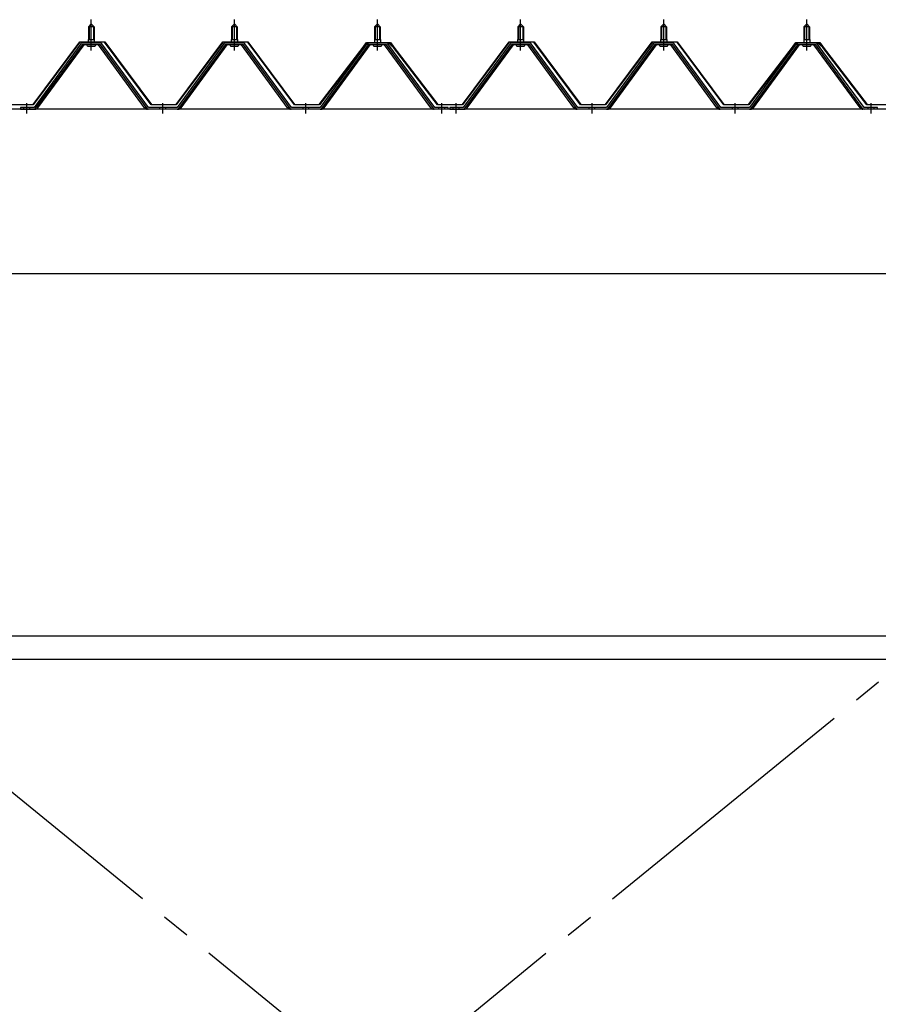
# Model space of a CAD drawing. Extents: x 868 to 33196, y 310 to 22484.
# Drawn here: x 14970 to 16170, y 18133 to 19509 of the extents above; entities that cross this region are included whole.
import ezdxf

# ---------------------------------------------------------------- set-up
doc = ezdxf.new("R2010")
doc.units = 0
doc.header["$LTSCALE"] = 80
for name, pattern in [('1PL-M', [15, 12, -1, 1, -1]), ('1PL-SL', [6.5, 5, -0.5, 0.5, -0.5]), ('HIDE-M', [2, 1, -1])]:
    doc.linetypes.add(name, pattern=pattern)
for name, color, linetype in [('パネル受フレ-ム', 1, 'CONTINUOUS'), ('ブレ-ス', 3, 'CONTINUOUS'), ('ヨドル-フ88', 2, 'CONTINUOUS'), ('後桁', 3, 'CONTINUOUS'), ('胴縁', 1, 'CONTINUOUS')]:
    doc.layers.add(name, color=color, linetype=linetype)

msp = doc.modelspace()

# ---------------------------------------------------------------- linework, layer by layer
at = {"layer": 'パネル受フレ-ム'}
for p, q in [((15065.9, 19499.1), (15069.9, 19503.1)), ((15069.9, 19503.1), (15073.9, 19499.1)), ((15265.9, 19499.1), (15269.9, 19503.1)), ((15269.9, 19503.1), (15273.9, 19499.1)), ((15465.9, 19499.1), (15469.9, 19503.1)), ((15469.9, 19503.1), (15473.9, 19499.1)), ((15665.9, 19499.1), (15669.9, 19503.1)), ((15669.9, 19503.1), (15673.9, 19499.1)), ((15865.9, 19499.1), (15869.9, 19503.1)), ((15869.9, 19503.1), (15873.9, 19499.1)), ((16065.9, 19499.1), (16069.9, 19503.1)), ((16069.9, 19503.1), (16073.9, 19499.1)), ((15065.9, 19499.1), (15065.9, 19481.4)), ((15073.9, 19499.1), (15065.9, 19499.1)), ((15073.9, 19499.1), (15073.9, 19481.4)), ((15265.9, 19499.1), (15265.9, 19481.4)), ((15273.9, 19499.1), (15265.9, 19499.1)), ((15273.9, 19499.1), (15273.9, 19481.4)), ((15465.9, 19499.1), (15465.9, 19481.4)), ((15473.9, 19499.1), (15465.9, 19499.1)), ((15473.9, 19499.1), (15473.9, 19481.4)), ((15665.9, 19499.1), (15665.9, 19481.4)), ((15673.9, 19499.1), (15665.9, 19499.1)), ((15673.9, 19499.1), (15673.9, 19481.4)), ((15865.9, 19499.1), (15865.9, 19481.4)), ((15873.9, 19499.1), (15865.9, 19499.1)), ((15873.9, 19499.1), (15873.9, 19481.4)), ((16065.9, 19499.1), (16065.9, 19481.4)), ((16073.9, 19499.1), (16065.9, 19499.1)), ((16073.9, 19499.1), (16073.9, 19481.4)), ((15055.2, 19475.4), (14989.9, 19386.4)), ((15057, 19474.1), (14991.7, 19385)), ((14995.4, 19386.1), (15059.9, 19474.1)), ((15082.7, 19476.4), (15057, 19476.4)), ((15082.7, 19474.1), (15057, 19474.1)), ((15064, 19477.4), (15075.8, 19477.4)), ((15064, 19476.4), (15064, 19477.4)), ((15065.6, 19481.4), (15074.1, 19481.4)), ((15065.6, 19481.4), (15065.6, 19477.4)), ((15074.1, 19481.4), (15074.1, 19477.4)), ((15075.8, 19477.4), (15075.8, 19476.4)), ((15144.4, 19386.1), (15079.9, 19474.1)), ((15148, 19385), (15082.7, 19474.1)), ((15149.9, 19386.4), (15084.6, 19475.4)), ((15255.2, 19475.4), (15189.9, 19386.4)), ((15257, 19474.1), (15191.7, 19385)), ((15195.4, 19386.1), (15259.9, 19474.1)), ((15282.7, 19476.4), (15257, 19476.4)), ((15282.7, 19474.1), (15257, 19474.1)), ((15264, 19477.4), (15275.8, 19477.4)), ((15264, 19476.4), (15264, 19477.4)), ((15265.6, 19481.4), (15274.1, 19481.4)), ((15265.6, 19481.4), (15265.6, 19477.4)), ((15274.1, 19481.4), (15274.1, 19477.4)), ((15275.8, 19477.4), (15275.8, 19476.4)), ((15344.4, 19386.1), (15279.9, 19474.1)), ((15348, 19385), (15282.7, 19474.1)), ((15349.9, 19386.4), (15284.6, 19475.4)), ((15455.2, 19475.4), (15389.9, 19386.4)), ((15457, 19474.1), (15391.7, 19385)), ((15395.4, 19386.1), (15459.9, 19474.1)), ((15482.7, 19476.4), (15457, 19476.4)), ((15482.7, 19474.1), (15457, 19474.1)), ((15464, 19477.4), (15475.8, 19477.4)), ((15464, 19476.4), (15464, 19477.4)), ((15465.6, 19481.4), (15474.1, 19481.4)), ((15465.6, 19481.4), (15465.6, 19477.4)), ((15474.1, 19481.4), (15474.1, 19477.4)), ((15475.8, 19477.4), (15475.8, 19476.4)), ((15544.4, 19386.1), (15479.9, 19474.1)), ((15548, 19385), (15482.7, 19474.1)), ((15549.9, 19386.4), (15484.6, 19475.4)), ((15655.2, 19475.4), (15589.9, 19386.4)), ((15657, 19474.1), (15591.7, 19385)), ((15595.4, 19386.1), (15659.9, 19474.1)), ((15682.7, 19476.4), (15657, 19476.4)), ((15682.7, 19474.1), (15657, 19474.1)), ((15664, 19477.4), (15675.8, 19477.4)), ((15664, 19476.4), (15664, 19477.4)), ((15665.6, 19481.4), (15674.1, 19481.4)), ((15665.6, 19481.4), (15665.6, 19477.4)), ((15674.1, 19481.4), (15674.1, 19477.4)), ((15675.8, 19477.4), (15675.8, 19476.4)), ((15744.4, 19386.1), (15679.9, 19474.1)), ((15748, 19385), (15682.7, 19474.1)), ((15749.9, 19386.4), (15684.6, 19475.4)), ((15855.2, 19475.4), (15789.9, 19386.4)), ((15857, 19474.1), (15791.7, 19385)), ((15795.4, 19386.1), (15859.9, 19474.1)), ((15882.7, 19476.4), (15857, 19476.4)), ((15882.7, 19474.1), (15857, 19474.1)), ((15864, 19477.4), (15875.8, 19477.4)), ((15864, 19476.4), (15864, 19477.4)), ((15865.6, 19481.4), (15874.1, 19481.4)), ((15865.6, 19481.4), (15865.6, 19477.4)), ((15874.1, 19481.4), (15874.1, 19477.4)), ((15875.8, 19477.4), (15875.8, 19476.4)), ((15944.4, 19386.1), (15879.9, 19474.1)), ((15948, 19385), (15882.7, 19474.1)), ((15949.9, 19386.4), (15884.6, 19475.4)), ((16055.2, 19475.4), (15989.9, 19386.4)), ((16057, 19474.1), (15991.7, 19385)), ((15995.4, 19386.1), (16059.9, 19474.1)), ((16082.7, 19476.4), (16057, 19476.4)), ((16082.7, 19474.1), (16057, 19474.1)), ((16064, 19477.4), (16075.8, 19477.4)), ((16064, 19476.4), (16064, 19477.4)), ((16065.6, 19481.4), (16074.1, 19481.4)), ((16065.6, 19481.4), (16065.6, 19477.4)), ((16074.1, 19481.4), (16074.1, 19477.4)), ((16075.8, 19477.4), (16075.8, 19476.4)), ((16144.4, 19386.1), (16079.9, 19474.1)), ((16148, 19385), (16082.7, 19474.1)), ((16149.9, 19386.4), (16084.6, 19475.4)), ((15064.9, 19472.1), (15074.9, 19472.1)), ((15264.9, 19472.1), (15274.9, 19472.1)), ((15464.9, 19472.1), (15474.9, 19472.1)), ((15664.9, 19472.1), (15674.9, 19472.1)), ((15864.9, 19472.1), (15874.9, 19472.1)), ((16064.9, 19472.1), (16074.9, 19472.1)), ((14989.9, 19386.4), (14970.9, 19386.4)), ((14970.9, 19386.4), (14970.9, 19384.1)), ((14970.9, 19384.1), (14989.9, 19384.1)), ((14989.9, 19384.1), (14991.4, 19384.1)), ((15149.9, 19384.1), (15148.4, 19384.1)), ((15189.9, 19386.4), (15149.9, 19386.4)), ((15189.9, 19384.1), (15149.9, 19384.1)), ((15189.9, 19384.1), (15191.4, 19384.1)), ((15349.9, 19384.1), (15348.4, 19384.1)), ((15389.9, 19386.4), (15349.9, 19386.4)), ((15389.9, 19384.1), (15349.9, 19384.1)), ((15389.9, 19384.1), (15391.4, 19384.1)), ((15549.9, 19384.1), (15548.4, 19384.1)), ((15568.9, 19386.4), (15549.9, 19386.4)), ((15568.9, 19384.1), (15549.9, 19384.1)), ((15568.9, 19384.1), (15568.9, 19386.4)), ((15589.9, 19386.4), (15570.9, 19386.4)), ((15570.9, 19386.4), (15570.9, 19384.1)), ((15570.9, 19384.1), (15589.9, 19384.1)), ((15589.9, 19384.1), (15591.4, 19384.1)), ((15749.9, 19384.1), (15748.4, 19384.1)), ((15789.9, 19386.4), (15749.9, 19386.4)), ((15789.9, 19384.1), (15749.9, 19384.1)), ((15789.9, 19384.1), (15791.4, 19384.1)), ((15949.9, 19384.1), (15948.4, 19384.1)), ((15989.9, 19386.4), (15949.9, 19386.4)), ((15989.9, 19384.1), (15949.9, 19384.1)), ((15989.9, 19384.1), (15991.4, 19384.1)), ((16149.9, 19384.1), (16148.4, 19384.1)), ((16168.9, 19386.4), (16149.9, 19386.4)), ((16168.9, 19384.1), (16149.9, 19384.1)), ((16168.9, 19384.1), (16168.9, 19386.4))]:
    msp.add_line(p, q, dxfattribs=at)
at = {"layer": 'パネル受フレ-ム', "color": 6, "linetype": '1PL-M'}
for p, q in [((15069.9, 19465.8), (15069.9, 19509.1)), ((15269.9, 19465.8), (15269.9, 19509.1)), ((15469.9, 19465.8), (15469.9, 19509.1)), ((15669.9, 19465.8), (15669.9, 19509.1)), ((15869.9, 19465.8), (15869.9, 19509.1)), ((16069.9, 19465.8), (16069.9, 19509.1)), ((14979.9, 19378.1), (14979.9, 19392.4)), ((15169.9, 19378.1), (15169.9, 19392.4)), ((15369.9, 19378.1), (15369.9, 19392.4)), ((15559.9, 19378.1), (15559.9, 19392.4)), ((15579.9, 19378.1), (15579.9, 19392.4)), ((15769.9, 19378.1), (15769.9, 19392.4)), ((15969.9, 19378.1), (15969.9, 19392.4)), ((16159.9, 19378.1), (16159.9, 19392.4))]:
    msp.add_line(p, q, dxfattribs=at)
at = {"layer": 'パネル受フレ-ム', "color": 6}
for p, q in [((15066.9, 19499.1), (15066.5, 19499.7)), ((15066.9, 19499.1), (15066.9, 19481.4)), ((15072.9, 19499.1), (15073.2, 19499.7)), ((15072.9, 19499.1), (15072.9, 19481.4)), ((15266.9, 19499.1), (15266.5, 19499.7)), ((15266.9, 19499.1), (15266.9, 19481.4)), ((15272.9, 19499.1), (15273.2, 19499.7)), ((15272.9, 19499.1), (15272.9, 19481.4)), ((15466.9, 19499.1), (15466.5, 19499.7)), ((15466.9, 19499.1), (15466.9, 19481.4)), ((15472.9, 19499.1), (15473.2, 19499.7)), ((15472.9, 19499.1), (15472.9, 19481.4)), ((15666.9, 19499.1), (15666.5, 19499.7)), ((15666.9, 19499.1), (15666.9, 19481.4)), ((15672.9, 19499.1), (15673.2, 19499.7)), ((15672.9, 19499.1), (15672.9, 19481.4)), ((15866.9, 19499.1), (15866.5, 19499.7)), ((15866.9, 19499.1), (15866.9, 19481.4)), ((15872.9, 19499.1), (15873.2, 19499.7)), ((15872.9, 19499.1), (15872.9, 19481.4)), ((16066.9, 19499.1), (16066.5, 19499.7)), ((16066.9, 19499.1), (16066.9, 19481.4)), ((16072.9, 19499.1), (16073.2, 19499.7)), ((16072.9, 19499.1), (16072.9, 19481.4))]:
    msp.add_line(p, q, dxfattribs=at)
at = {"layer": 'パネル受フレ-ム', "color": 6, "linetype": 'HIDE-M'}
for p, q in [((14975.9, 19384.1), (14975.9, 19386.4)), ((14983.9, 19384.1), (14983.9, 19386.4)), ((15165.9, 19384.1), (15165.9, 19386.4)), ((15173.9, 19384.1), (15173.9, 19386.4)), ((15365.9, 19384.1), (15365.9, 19386.4)), ((15373.9, 19384.1), (15373.9, 19386.4)), ((15555.9, 19384.1), (15555.9, 19386.4)), ((15563.9, 19384.1), (15563.9, 19386.4)), ((15575.9, 19384.1), (15575.9, 19386.4)), ((15583.9, 19384.1), (15583.9, 19386.4)), ((15765.9, 19384.1), (15765.9, 19386.4)), ((15773.9, 19384.1), (15773.9, 19386.4)), ((15965.9, 19384.1), (15965.9, 19386.4)), ((15973.9, 19384.1), (15973.9, 19386.4)), ((16155.9, 19384.1), (16155.9, 19386.4)), ((16163.9, 19384.1), (16163.9, 19386.4))]:
    msp.add_line(p, q, dxfattribs=at)
at = {"layer": 'パネル受フレ-ム'}
for centre, radius, start, end in [((15057, 19474.1), 2.3, 90, 143.1301), ((15064.9, 19473.1), 1, 90, 270), ((15074.9, 19473.1), 1, 270, 90), ((15082.7, 19474.1), 2.3, 36.8699, 90), ((15257, 19474.1), 2.3, 90, 143.1301), ((15264.9, 19473.1), 1, 90, 270), ((15274.9, 19473.1), 1, 270, 90), ((15282.7, 19474.1), 2.3, 36.8699, 90), ((15457, 19474.1), 2.3, 90, 143.1301), ((15464.9, 19473.1), 1, 90, 270), ((15474.9, 19473.1), 1, 270, 90), ((15482.7, 19474.1), 2.3, 36.8699, 90), ((15657, 19474.1), 2.3, 90, 143.1301), ((15664.9, 19473.1), 1, 90, 270), ((15674.9, 19473.1), 1, 270, 90), ((15682.7, 19474.1), 2.3, 36.8699, 90), ((15857, 19474.1), 2.3, 90, 143.1301), ((15864.9, 19473.1), 1, 90, 270), ((15874.9, 19473.1), 1, 270, 90), ((15882.7, 19474.1), 2.3, 36.8699, 90), ((16057, 19474.1), 2.3, 90, 143.1301), ((16064.9, 19473.1), 1, 90, 270), ((16074.9, 19473.1), 1, 270, 90), ((16082.7, 19474.1), 2.3, 36.8699, 90), ((14989.9, 19386.4), 2.3, 270, 323.7526), ((14991.4, 19389.1), 5, 270, 323.7526), ((15148.4, 19389.1), 5, 216.2474, 270), ((15149.9, 19386.4), 2.3, 216.2474, 270), ((15189.9, 19386.4), 2.3, 270, 323.7526), ((15191.4, 19389.1), 5, 270, 323.7526), ((15348.4, 19389.1), 5, 216.2474, 270), ((15349.9, 19386.4), 2.3, 216.2474, 270), ((15389.9, 19386.4), 2.3, 270, 323.7526), ((15391.4, 19389.1), 5, 270, 323.7526), ((15548.4, 19389.1), 5, 216.2474, 270), ((15549.9, 19386.4), 2.3, 216.2474, 270), ((15589.9, 19386.4), 2.3, 270, 323.7526), ((15591.4, 19389.1), 5, 270, 323.7526), ((15748.4, 19389.1), 5, 216.2474, 270), ((15749.9, 19386.4), 2.3, 216.2474, 270), ((15789.9, 19386.4), 2.3, 270, 323.7526), ((15791.4, 19389.1), 5, 270, 323.7526), ((15948.4, 19389.1), 5, 216.2474, 270), ((15949.9, 19386.4), 2.3, 216.2474, 270), ((15989.9, 19386.4), 2.3, 270, 323.7526), ((15991.4, 19389.1), 5, 270, 323.7526), ((16148.4, 19389.1), 5, 216.2474, 270), ((16149.9, 19386.4), 2.3, 216.2474, 270)]:
    msp.add_arc(centre, radius, start, end, dxfattribs=at)
at = {"layer": 'ブレ-ス', "color": 6, "linetype": '1PL-SL'}
for p, q in [((16752.9, 16965.1), (14186.9, 19059.1)), ((14186.9, 16965.1), (16752.9, 19059.1))]:
    msp.add_line(p, q, dxfattribs=at)
at = {"layer": 'ヨドル-フ88'}
for p, q in [((14988.6, 19390.6), (15053.8, 19478.1)), ((15054.1, 19477.6), (14988.8, 19390.1)), ((15053.8, 19478.1), (15088.8, 19478.1)), ((15088.6, 19477.6), (15054.1, 19477.6)), ((15153.8, 19390.1), (15088.6, 19477.6)), ((15088.8, 19478.1), (15154.1, 19390.6)), ((15188.6, 19390.6), (15253.8, 19478.1)), ((15254.1, 19477.6), (15188.8, 19390.1)), ((15253.8, 19478.1), (15288.8, 19478.1)), ((15288.6, 19477.6), (15254.1, 19477.6)), ((15353.8, 19390.1), (15288.6, 19477.6)), ((15288.8, 19478.1), (15354.1, 19390.6)), ((15445.6, 19465.1), (15454.6, 19477.1)), ((15454.8, 19476.6), (15446, 19464.8)), ((15449.8, 19470.8), (15457.6, 19477.1)), ((15457.8, 19476.6), (15450.2, 19470.4)), ((15454.6, 19477.1), (15485.1, 19477.1)), ((15484.9, 19476.6), (15454.8, 19476.6)), ((15457.6, 19477.1), (15488.1, 19477.1)), ((15487.8, 19476.6), (15457.8, 19476.6)), ((15492.5, 19470.4), (15484.9, 19476.6)), ((15485.1, 19477.1), (15492.9, 19470.8)), ((15496.7, 19464.8), (15487.8, 19476.6)), ((15488.1, 19477.1), (15497.1, 19465.1)), ((15588.6, 19390.6), (15653.8, 19478.1)), ((15654.1, 19477.6), (15588.8, 19390.1)), ((15653.8, 19478.1), (15688.8, 19478.1)), ((15688.6, 19477.6), (15654.1, 19477.6)), ((15753.8, 19390.1), (15688.6, 19477.6)), ((15688.8, 19478.1), (15754.1, 19390.6)), ((15788.6, 19390.6), (15853.8, 19478.1)), ((15854.1, 19477.6), (15788.8, 19390.1)), ((15853.8, 19478.1), (15888.8, 19478.1)), ((15888.6, 19477.6), (15854.1, 19477.6)), ((15953.8, 19390.1), (15888.6, 19477.6)), ((15888.8, 19478.1), (15954.1, 19390.6)), ((16045.6, 19465.1), (16054.6, 19477.1)), ((16054.8, 19476.6), (16046, 19464.8)), ((16049.8, 19470.8), (16057.6, 19477.1)), ((16057.8, 19476.6), (16050.2, 19470.4)), ((16054.6, 19477.1), (16085.1, 19477.1)), ((16084.9, 19476.6), (16054.8, 19476.6)), ((16057.6, 19477.1), (16088.1, 19477.1)), ((16087.8, 19476.6), (16057.8, 19476.6)), ((16092.5, 19470.4), (16084.9, 19476.6)), ((16085.1, 19477.1), (16092.9, 19470.8)), ((16096.7, 19464.8), (16087.8, 19476.6)), ((16088.1, 19477.1), (16097.1, 19465.1)), ((15388.6, 19390.6), (15449.8, 19470.8)), ((15450.2, 19470.4), (15388.8, 19390.1)), ((15446, 19464.8), (15445.6, 19465.1)), ((15553.8, 19390.1), (15492.5, 19470.4)), ((15492.9, 19470.8), (15554.1, 19390.6)), ((15497.1, 19465.1), (15496.7, 19464.8)), ((15988.6, 19390.6), (16049.8, 19470.8)), ((16050.2, 19470.4), (15988.8, 19390.1)), ((16046, 19464.8), (16045.6, 19465.1)), ((16153.8, 19390.1), (16092.5, 19470.4)), ((16092.9, 19470.8), (16154.1, 19390.6)), ((16097.1, 19465.1), (16096.7, 19464.8)), ((14988.8, 19390.1), (14953.8, 19390.1)), ((14954.1, 19390.6), (14988.6, 19390.6)), ((15188.8, 19390.1), (15153.8, 19390.1)), ((15154.1, 19390.6), (15188.6, 19390.6)), ((15388.8, 19390.1), (15353.8, 19390.1)), ((15354.1, 19390.6), (15388.6, 19390.6)), ((15588.8, 19390.1), (15553.8, 19390.1)), ((15554.1, 19390.6), (15588.6, 19390.6)), ((15788.8, 19390.1), (15753.8, 19390.1)), ((15754.1, 19390.6), (15788.6, 19390.6)), ((15988.8, 19390.1), (15953.8, 19390.1)), ((15954.1, 19390.6), (15988.6, 19390.6)), ((16188.8, 19390.1), (16153.8, 19390.1)), ((16154.1, 19390.6), (16188.6, 19390.6))]:
    msp.add_line(p, q, dxfattribs=at)
at = {"layer": '後桁'}
for p, q in [((16869.9, 19384.1), (14069.9, 19384.1)), ((14112.9, 19154.1), (16826.9, 19154.1))]:
    msp.add_line(p, q, dxfattribs=at)
at = {"layer": '胴縁'}
for p, q in [((14112.4, 18648.1), (16827.4, 18648.1)), ((14112.4, 18615.1), (16827.4, 18615.1))]:
    msp.add_line(p, q, dxfattribs=at)

doc.saveas('drawing.dxf')
